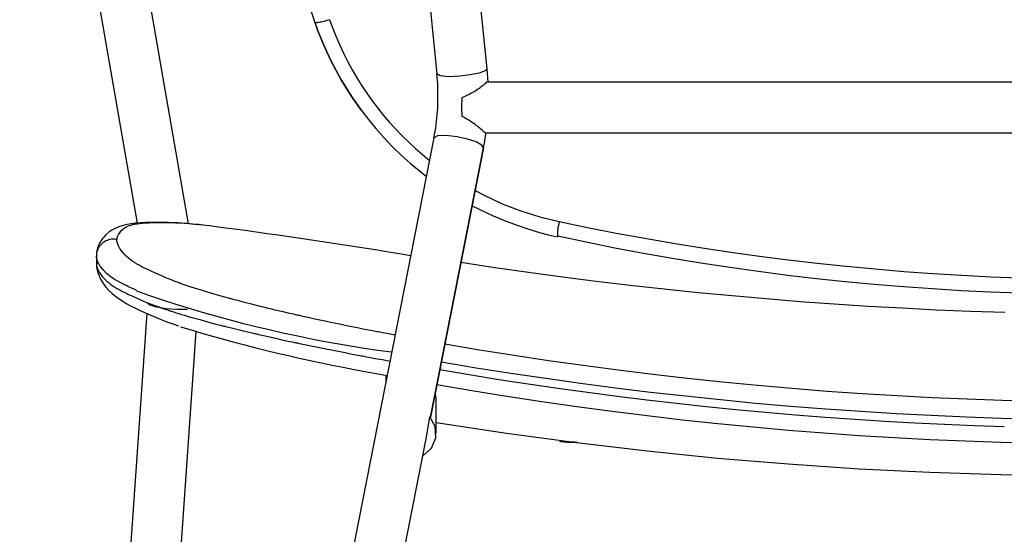
# Model space of a CAD drawing. Units: centimetres. Extents: x -30 to 2767, y 81 to 1784.
# Drawn here: x -15 to 218, y 1356 to 1478 of the extents above; entities that cross this region are included whole.
import ezdxf

# ---------------------------------------------------------------- set-up
doc = ezdxf.new("R2010")
doc.units = ezdxf.units.CM
doc.layers.add('HEWI', color=250, linetype='Continuous')

msp = doc.modelspace()

# ---------------------------------------------------------------- linework, layer by layer
at = {"layer": 'HEWI', "color": 0}
for p, q in [((24.71, 1429.79), (-1.43, 1579.71)), ((-13.24, 1577.65), (12.51, 1429.92)), ((72.2, 1578.04), (83.65, 1465.33)), ((95.59, 1466.54), (84.14, 1579.25)), ((95.83, 1463.37), (95.59, 1466.54)), ((82.96, 1450.15), (-9.98, 978.61)), ((82.13, 1383.93), (94.72, 1447.83)), ((14.84, 1408.49), (-15.36, 976.7)), ((0.53, 1031.95), (26.56, 1404.25)), ((71.5, 1393.79), (71.5, 1392.01)), ((83.49, 1380.05), (83.49, 1387.74)), ((82.13, 1383.93), (82.12, 1383.93)), ((113.05, 1378.36), (113.05, 1378.13))]:
    msp.add_line(p, q, dxfattribs=at)
for points in [[(33.74, 1600.3), (33.83, 1593.72), (34.04, 1587.14), (34.36, 1580.57), (34.8, 1574), (35.35, 1567.44), (36.01, 1560.89), (36.78, 1554.36), (37.67, 1547.84), (38.66, 1541.33), (39.77, 1534.84), (40.99, 1528.37), (42.32, 1521.93), (43.76, 1515.51), (45.31, 1509.11), (46.97, 1502.74), (48.74, 1496.4), (50.62, 1490.1), (52.61, 1483.82), (54.7, 1477.58)], [(58.2, 1478.21), (57.83, 1478.1), (57.48, 1477.99), (57.13, 1477.89), (56.8, 1477.8), (56.48, 1477.72), (56.19, 1477.65), (55.91, 1477.59), (55.66, 1477.54), (55.44, 1477.51), (55.24, 1477.48), (55.07, 1477.47), (54.93, 1477.47), (54.83, 1477.48), (54.75, 1477.5), (54.71, 1477.53), (54.7, 1477.58)], [(58.2, 1478.21), (57.83, 1478.1), (57.48, 1477.99), (57.13, 1477.89), (56.8, 1477.8), (56.48, 1477.72), (56.19, 1477.65), (55.91, 1477.59), (55.66, 1477.54), (55.44, 1477.51), (55.24, 1477.48), (55.07, 1477.47), (54.93, 1477.47), (54.83, 1477.48), (54.75, 1477.5), (54.71, 1477.53), (54.7, 1477.58), (54.7, 1477.58)], [(65.73, 1456.7), (63.61, 1459.71), (60.95, 1463.95), (58.58, 1468.34), (57.5, 1470.6), (56.49, 1472.89), (56.02, 1474.05), (55.56, 1475.21), (55.34, 1475.8), (55.12, 1476.39), (55.01, 1476.69), (54.91, 1476.99), (54.86, 1477.13), (54.8, 1477.28), (54.78, 1477.36), (54.75, 1477.43), (54.74, 1477.47), (54.73, 1477.51), (54.72, 1477.52), (54.71, 1477.54), (54.71, 1477.55), (54.71, 1477.56), (54.71, 1477.57)], [(54.71, 1477.57), (54.71, 1477.57), (54.71, 1477.56), (54.71, 1477.55), (54.71, 1477.54), (54.72, 1477.52), (54.73, 1477.51), (54.74, 1477.47), (54.75, 1477.43), (54.78, 1477.36), (54.8, 1477.28), (54.86, 1477.13), (54.91, 1476.99), (55.01, 1476.69), (55.12, 1476.39), (55.34, 1475.8), (55.56, 1475.21), (56.02, 1474.05), (56.49, 1472.89), (57.5, 1470.6), (58.58, 1468.34), (60.95, 1463.95), (63.61, 1459.71), (65.73, 1456.7)], [(58.19, 1478.21), (58.94, 1476.16), (59.75, 1474.13), (60.62, 1472.13), (61.55, 1470.15), (62.54, 1468.2), (63.58, 1466.29), (64.68, 1464.4), (65.84, 1462.55), (67.05, 1460.74), (68.31, 1458.96), (69.63, 1457.22), (71, 1455.51), (72.42, 1453.85), (73.88, 1452.24), (75.4, 1450.67), (76.96, 1449.14), (78.56, 1447.66), (80.21, 1446.23), (81.9, 1444.84)], [(82.96, 1450.15), (83.1, 1450.94), (83.24, 1451.73), (83.36, 1452.53), (83.47, 1453.32), (83.57, 1454.12), (83.66, 1454.91), (83.73, 1455.71), (83.79, 1456.51), (83.84, 1457.31), (83.88, 1458.12), (83.9, 1458.92), (83.91, 1459.72), (83.91, 1460.52), (83.9, 1461.32), (83.88, 1462.13), (83.84, 1462.93), (83.79, 1463.73), (83.73, 1464.53), (83.65, 1465.33)], [(95.59, 1466.54), (95.12, 1466.05), (93.7, 1465.53), (91.58, 1465.09), (89.13, 1464.79), (86.39, 1464.69), (84.41, 1464.89), (83.65, 1465.33)], [(89.64, 1455.21), (89.58, 1457.52), (89.66, 1459.79), (90, 1459.94), (90.34, 1460.08), (90.68, 1460.24), (91.01, 1460.4), (91.35, 1460.56), (91.68, 1460.74), (92, 1460.92), (92.32, 1461.1), (92.64, 1461.29), (92.96, 1461.49), (93.27, 1461.69), (93.58, 1461.9), (93.88, 1462.11), (94.18, 1462.33), (94.47, 1462.56), (94.77, 1462.79), (95.05, 1463.02), (95.34, 1463.26), (95.61, 1463.51)], [(389.75, 1463.36), (357.24, 1463.36), (324.61, 1463.36), (291.88, 1463.36), (259.11, 1463.36), (226.32, 1463.36), (193.54, 1463.36), (160.82, 1463.36), (128.19, 1463.36), (95.68, 1463.36)], [(65.75, 1456.67), (67.39, 1454.51), (69.12, 1452.41), (71.05, 1450.23), (73.07, 1448.12), (75.16, 1446.09), (77.33, 1444.14), (81.15, 1441.04)], [(95.16, 1451.26), (94.9, 1451.51), (94.64, 1451.76), (94.37, 1452), (94.1, 1452.23), (93.83, 1452.47), (93.55, 1452.7), (93.27, 1452.92), (92.99, 1453.14), (92.7, 1453.35), (92.41, 1453.56), (92.12, 1453.77), (91.82, 1453.97), (91.52, 1454.17), (91.21, 1454.36), (90.91, 1454.54), (90.6, 1454.72), (90.28, 1454.9), (89.97, 1455.07), (89.65, 1455.24)], [(94.72, 1447.83), (94.93, 1448.92), (95.11, 1450.01), (95.31, 1451.36)], [(95.22, 1451.37), (127.84, 1451.37), (160.58, 1451.37), (193.41, 1451.37), (226.29, 1451.37), (259.19, 1451.37), (292.07, 1451.37), (324.9, 1451.37), (357.64, 1451.37), (390.26, 1451.37)], [(94.72, 1447.83), (94.32, 1448.47), (92.96, 1449.2), (90.89, 1449.9), (88.47, 1450.43), (85.76, 1450.74), (83.76, 1450.64), (82.96, 1450.15)], [(94.72, 1447.83), (82.13, 1383.93), (82.13, 1383.93), (82.12, 1383.93)], [(92.71, 1437.68), (94.89, 1436.54), (99.17, 1434.56), (103.55, 1432.86), (108.06, 1431.44), (112.67, 1430.31), (119.42, 1428.92), (126.19, 1427.59), (132.97, 1426.35), (139.76, 1425.17), (146.57, 1424.08), (153.39, 1423.05), (160.22, 1422.11), (167.05, 1421.23), (173.9, 1420.44), (180.76, 1419.72), (187.62, 1419.07), (194.49, 1418.5), (201.37, 1418.01), (208.25, 1417.59), (215.13, 1417.24), (222.02, 1416.98)], [(92.01, 1434.08), (96.98, 1431.67), (99.69, 1430.53), (102.43, 1429.5), (105.21, 1428.56), (108.02, 1427.74), (110.14, 1427.2), (112.28, 1426.72)], [(27.21, 1429.56), (27.14, 1429.57), (27.07, 1429.58), (25.68, 1429.71), (24.43, 1429.82), (23.23, 1429.91), (22.09, 1429.98), (20.94, 1430.04), (19.87, 1430.08), (18.76, 1430.11), (17.73, 1430.12), (16.64, 1430.12), (15.6, 1430.1), (14.41, 1430.06), (13.28, 1430), (12.16, 1429.91), (11.12, 1429.78), (10.12, 1429.6), (9.18, 1429.38), (8.2, 1429.07), (7.29, 1428.68), (6.5, 1428.26), (5.77, 1427.76), (5.11, 1427.17), (4.57, 1426.6), (4.3, 1426.28), (4.05, 1425.92), (3.83, 1425.58), (3.61, 1425.21), (3.43, 1424.84), (3.27, 1424.46), (3.02, 1423.71), (2.88, 1423.02), (2.86, 1422.82), (2.84, 1422.64)], [(112.72, 1430.29), (112.66, 1430.11), (112.61, 1429.93), (112.56, 1429.74), (112.52, 1429.55), (112.48, 1429.37), (112.44, 1429.18), (112.4, 1428.99), (112.37, 1428.8), (112.34, 1428.61), (112.32, 1428.42), (112.3, 1428.23), (112.28, 1428.04), (112.27, 1427.85), (112.25, 1427.66), (112.25, 1427.47), (112.24, 1427.28), (112.24, 1427.09), (112.24, 1426.9), (112.25, 1426.71)], [(27.62, 1429.49), (27.47, 1429.51), (26.12, 1429.64), (24.86, 1429.75), (23.7, 1429.83), (22.62, 1429.9), (21.62, 1429.95), (20.69, 1429.99), (19.82, 1430.01), (19, 1430.02), (18.61, 1430.03), (18.23, 1430.02), (17.86, 1430.02), (17.49, 1430.02), (17.31, 1430.02), (17.13, 1430.01), (16.95, 1430.01), (16.78, 1430.01), (16.42, 1430), (16.08, 1429.99), (15.73, 1429.98), (15.4, 1429.97), (15.07, 1429.96), (14.76, 1429.94), (14.45, 1429.93), (14.15, 1429.91), (13.86, 1429.89), (13.58, 1429.86), (13.31, 1429.84), (13.05, 1429.81), (12.81, 1429.78), (12.57, 1429.75), (12.46, 1429.73), (12.34, 1429.71), (12.23, 1429.69), (12.13, 1429.67), (11.92, 1429.63), (11.72, 1429.59), (11.53, 1429.55), (11.35, 1429.5), (11.18, 1429.46), (11.01, 1429.41), (10.42, 1429.2), (9.92, 1428.97), (9.87, 1428.94), (9.81, 1428.9), (9.76, 1428.87), (9.71, 1428.84), (9.6, 1428.78), (9.5, 1428.72), (9.31, 1428.59), (9.13, 1428.46), (8.51, 1427.91), (8.06, 1427.32), (7.91, 1427.02), (7.8, 1426.7), (7.76, 1426.53), (7.73, 1426.37), (7.72, 1426.29), (7.71, 1426.2), (7.71, 1426.16), (7.71, 1426.12), (7.71, 1426.07), (7.71, 1426.03)], [(77.42, 1422.21), (74.81, 1422.64), (72.19, 1423.07), (69.58, 1423.5), (66.96, 1423.92), (64.34, 1424.33), (61.73, 1424.74), (59.11, 1425.14), (56.49, 1425.54), (53.87, 1425.93), (51.25, 1426.32), (48.62, 1426.7), (46, 1427.07), (43.38, 1427.44), (40.75, 1427.8), (38.13, 1428.16), (35.5, 1428.51), (32.88, 1428.85), (30.25, 1429.19), (27.62, 1429.53)], [(7.71, 1426.03), (7.37, 1426.09), (7.03, 1426.12), (6.69, 1426.12), (6.36, 1426.1), (6.02, 1426.04), (5.69, 1425.96), (5.37, 1425.85), (5.06, 1425.71), (4.76, 1425.54), (4.48, 1425.35), (4.21, 1425.14), (3.96, 1424.91), (3.74, 1424.65), (3.53, 1424.38), (3.36, 1424.09), (3.2, 1423.79), (3.07, 1423.47), (2.97, 1423.15), (2.9, 1422.81), (2.86, 1422.48), (2.84, 1422.14)], [(73.71, 1403.37), (71.4, 1403.8), (70.74, 1403.93), (70.07, 1404.05), (69.74, 1404.12), (69.41, 1404.18), (69.08, 1404.25), (68.74, 1404.31), (67.42, 1404.57), (66.11, 1404.82), (64.8, 1405.08), (63.5, 1405.34), (62.21, 1405.6), (60.93, 1405.86), (59.65, 1406.13), (58.39, 1406.39), (57.14, 1406.65), (55.89, 1406.92), (54.66, 1407.19), (53.43, 1407.45), (52.22, 1407.72), (51.02, 1407.99), (50.87, 1408.02), (50.72, 1408.05), (50.57, 1408.09), (50.42, 1408.12), (50.13, 1408.19), (49.83, 1408.26), (49.25, 1408.39), (48.67, 1408.52), (47.52, 1408.79), (46.39, 1409.05), (45.27, 1409.32), (44.18, 1409.58), (43.63, 1409.71), (43.1, 1409.84), (42.56, 1409.97), (42.03, 1410.1), (39.96, 1410.62), (37.96, 1411.14), (36.99, 1411.39), (36.03, 1411.64), (35.56, 1411.77), (35.09, 1411.89), (34.86, 1411.95), (34.63, 1412.02), (34.52, 1412.05), (34.41, 1412.08), (34.29, 1412.11), (34.18, 1412.14), (32.42, 1412.63), (30.77, 1413.1), (29.21, 1413.56), (27.76, 1414), (26.39, 1414.43), (25.12, 1414.85), (23.94, 1415.25), (22.83, 1415.64), (22.7, 1415.69), (22.57, 1415.73), (22.44, 1415.78), (22.31, 1415.83), (22.06, 1415.92), (21.81, 1416.01), (21.32, 1416.2), (20.86, 1416.38), (19.97, 1416.73), (19.14, 1417.07), (18.35, 1417.4), (17.61, 1417.73), (17.42, 1417.81), (17.24, 1417.89), (17.06, 1417.97), (16.88, 1418.05), (16.53, 1418.21), (16.18, 1418.37), (15.83, 1418.52), (15.5, 1418.68), (15.17, 1418.83), (14.84, 1418.99), (14.53, 1419.14), (14.23, 1419.29), (13.93, 1419.44), (13.65, 1419.58), (13.38, 1419.72), (13.12, 1419.87), (12.87, 1420.01), (12.63, 1420.14), (12.51, 1420.21), (12.4, 1420.28), (12.29, 1420.34), (12.18, 1420.41), (11.97, 1420.54), (11.77, 1420.67), (11.57, 1420.8), (11.39, 1420.92), (11.21, 1421.05), (11.05, 1421.17), (10.45, 1421.64), (9.94, 1422.1), (9.89, 1422.15), (9.83, 1422.21), (9.78, 1422.26), (9.72, 1422.32), (9.62, 1422.43), (9.52, 1422.54), (9.32, 1422.75), (9.14, 1422.96), (8.51, 1423.79), (8.07, 1424.57), (7.91, 1424.95), (7.8, 1425.32), (7.76, 1425.5), (7.73, 1425.68), (7.72, 1425.77), (7.71, 1425.86), (7.71, 1425.9), (7.71, 1425.94), (7.71, 1425.99), (7.71, 1426.03)], [(112.32, 1426.91), (119.09, 1425.48), (125.87, 1424.12), (132.66, 1422.84), (139.47, 1421.64), (146.29, 1420.52), (153.13, 1419.48), (159.97, 1418.52), (166.83, 1417.63), (173.7, 1416.83), (180.57, 1416.1), (187.46, 1415.46), (194.35, 1414.89), (201.25, 1414.4), (208.15, 1413.99), (215.05, 1413.66), (221.96, 1413.42)], [(2.84, 1422.14), (2.84, 1421.24), (2.84, 1420.34)], [(12.39, 1413.99), (12.37, 1414), (12.34, 1414.01), (12.32, 1414.02), (12.29, 1414.03), (12.24, 1414.05), (12.19, 1414.08), (12.09, 1414.12), (11.99, 1414.17), (11.79, 1414.25), (11.6, 1414.34), (11.21, 1414.52), (10.83, 1414.69), (10.46, 1414.86), (10.1, 1415.03), (9.75, 1415.2), (9.41, 1415.37), (8.78, 1415.69), (8.19, 1416), (8.05, 1416.08), (7.92, 1416.15), (7.79, 1416.23), (7.66, 1416.3), (7.41, 1416.45), (7.17, 1416.6), (6.73, 1416.88), (6.34, 1417.16), (5.98, 1417.43), (5.65, 1417.69), (5.35, 1417.94), (5.09, 1418.19), (5.02, 1418.25), (4.96, 1418.32), (4.9, 1418.38), (4.84, 1418.44), (4.73, 1418.56), (4.61, 1418.68), (4.2, 1419.15), (3.84, 1419.62), (3.76, 1419.73), (3.68, 1419.84), (3.6, 1419.95), (3.53, 1420.07), (3.4, 1420.29), (3.29, 1420.5), (3.09, 1420.93), (2.95, 1421.34), (2.91, 1421.55), (2.87, 1421.75), (2.86, 1421.84), (2.85, 1421.94), (2.85, 1421.99), (2.84, 1422.04), (2.84, 1422.09), (2.84, 1422.14)], [(2.84, 1420.34), (2.84, 1420.3), (2.84, 1420.25), (2.85, 1420.21), (2.85, 1420.17), (2.85, 1420.09), (2.86, 1420.01), (2.89, 1419.84), (2.92, 1419.67), (3.02, 1419.32), (3.16, 1418.96), (3.25, 1418.78), (3.34, 1418.59), (3.45, 1418.41), (3.56, 1418.22), (3.82, 1417.84), (4.12, 1417.44), (4.29, 1417.24), (4.46, 1417.04), (4.55, 1416.94), (4.65, 1416.84), (4.74, 1416.74), (4.84, 1416.63), (4.94, 1416.53), (5.05, 1416.43), (5.16, 1416.32), (5.27, 1416.21), (5.52, 1416), (5.78, 1415.78), (5.92, 1415.67), (6.07, 1415.55), (6.22, 1415.44), (6.38, 1415.33), (6.72, 1415.09), (7.08, 1414.85), (7.28, 1414.73), (7.49, 1414.6), (7.7, 1414.47), (7.92, 1414.35), (8.4, 1414.08), (8.9, 1413.82), (9.17, 1413.68), (9.45, 1413.54), (9.74, 1413.4), (10.03, 1413.26), (10.34, 1413.11), (10.65, 1412.97), (10.97, 1412.82), (11.29, 1412.67), (11.62, 1412.52), (11.96, 1412.37), (12.13, 1412.29), (12.29, 1412.22), (12.47, 1412.14), (12.64, 1412.07), (13.34, 1411.76), (14.06, 1411.45), (14.83, 1411.14), (15.63, 1410.81), (16.49, 1410.48), (17.41, 1410.14), (17.89, 1409.97), (18.39, 1409.79), (18.9, 1409.62), (19.44, 1409.43), (19.72, 1409.34), (20, 1409.25), (20.14, 1409.2), (20.28, 1409.15), (20.42, 1409.11), (20.57, 1409.06), (21.16, 1408.87), (21.77, 1408.68), (22.4, 1408.48), (23.05, 1408.28), (23.72, 1408.08), (24.41, 1407.88), (25.84, 1407.46), (27.36, 1407.04), (28.15, 1406.82), (28.96, 1406.6), (29.79, 1406.38), (30.64, 1406.16), (31.51, 1405.93), (32.4, 1405.7), (32.52, 1405.67), (32.63, 1405.64), (32.74, 1405.61), (32.86, 1405.59), (33.09, 1405.53), (33.32, 1405.47), (33.78, 1405.35), (34.24, 1405.24), (35.19, 1405), (36.15, 1404.77), (37.12, 1404.53), (38.11, 1404.29), (39.11, 1404.06), (40.12, 1403.82), (40.38, 1403.76), (40.63, 1403.7), (40.89, 1403.64), (41.15, 1403.58), (41.67, 1403.46), (42.19, 1403.34), (43.25, 1403.1), (44.32, 1402.86), (44.86, 1402.74), (45.4, 1402.62), (45.95, 1402.49), (46.5, 1402.37), (47.61, 1402.13), (48.74, 1401.89), (49.32, 1401.77), (49.89, 1401.64), (50.18, 1401.58), (50.47, 1401.52), (50.76, 1401.46), (51.05, 1401.4), (53.4, 1400.91), (55.79, 1400.42), (56.09, 1400.36), (56.39, 1400.3), (56.7, 1400.24), (57, 1400.18), (57.61, 1400.06), (58.22, 1399.94), (59.44, 1399.7), (60.67, 1399.45), (61.91, 1399.21), (63.15, 1398.97), (64.4, 1398.73), (65.65, 1398.49), (65.97, 1398.43), (66.28, 1398.37), (66.6, 1398.32), (66.91, 1398.26), (67.55, 1398.14), (68.18, 1398.02), (69.44, 1397.78), (70.71, 1397.55), (72.49, 1397.23)], [(2.84, 1420.34), (2.85, 1420.17), (2.86, 1420), (2.88, 1419.82)], [(2.85, 1419.81), (2.88, 1419.46), (2.94, 1419.09), (3.19, 1418.16), (3.55, 1417.25), (3.84, 1416.64), (4.18, 1416.03), (4.61, 1415.38), (5.13, 1414.69), (5.8, 1413.94), (6.58, 1413.22), (7.36, 1412.58), (8.24, 1411.95), (9.12, 1411.39), (10.09, 1410.81), (11.07, 1410.28), (12.13, 1409.74), (13.37, 1409.16), (14.69, 1408.56), (15.75, 1408.09), (16.89, 1407.61), (17.98, 1407.17), (19.14, 1406.72), (20.24, 1406.3), (21.46, 1405.87), (21.88, 1405.73), (22.31, 1405.58)], [(89.35, 1420.66), (97.37, 1419.45), (105.39, 1418.31), (113.43, 1417.23), (121.47, 1416.21), (129.52, 1415.25), (137.57, 1414.35), (145.64, 1413.52), (153.7, 1412.74), (161.78, 1412.03), (169.86, 1411.38), (177.94, 1410.8), (186.03, 1410.27), (194.12, 1409.81), (202.22, 1409.41), (210.32, 1409.07), (218.42, 1408.79)], [(12.35, 1413.88), (15.45, 1412.8), (18.57, 1411.76), (21.69, 1410.75), (24.83, 1409.78), (27.97, 1408.84), (31.13, 1407.94), (34.3, 1407.07), (37.47, 1406.24), (40.66, 1405.44), (43.85, 1404.67), (47.05, 1403.94), (50.26, 1403.25), (53.47, 1402.59), (56.7, 1401.96), (59.93, 1401.37), (63.16, 1400.82), (66.4, 1400.3), (69.65, 1399.81), (72.9, 1399.37)], [(15.01, 1411), (15.55, 1410.52), (17.12, 1410.06), (19.43, 1409.7), (22.04, 1409.5), (24.44, 1409.51)], [(22.78, 1405.37), (25.32, 1404.61), (27.87, 1403.86), (30.42, 1403.13), (32.98, 1402.42), (35.54, 1401.73), (38.11, 1401.05), (40.68, 1400.39), (43.25, 1399.75), (45.83, 1399.13), (48.42, 1398.52), (51, 1397.92), (53.6, 1397.35), (56.19, 1396.79), (58.79, 1396.25), (61.39, 1395.73), (64, 1395.22), (66.61, 1394.73), (69.22, 1394.26), (71.83, 1393.81)], [(85.54, 1401.29), (93.74, 1399.91), (101.95, 1398.6), (110.17, 1397.37), (118.4, 1396.21), (126.65, 1395.12), (134.9, 1394.1), (143.16, 1393.16), (151.43, 1392.28), (159.71, 1391.48), (167.99, 1390.76), (176.28, 1390.1), (184.57, 1389.52), (192.87, 1389.01), (201.17, 1388.58), (209.48, 1388.22), (217.79, 1387.93), (226.1, 1387.71)], [(84.33, 1395.18), (91.32, 1394), (98.32, 1392.88), (105.34, 1391.81), (112.36, 1390.79), (119.38, 1389.82), (126.42, 1388.91), (133.46, 1388.04), (140.5, 1387.23), (147.55, 1386.46), (154.61, 1385.75), (161.67, 1385.09), (168.74, 1384.48), (175.81, 1383.92), (182.89, 1383.42), (189.96, 1382.96), (197.05, 1382.56), (204.13, 1382.21), (211.22, 1381.91), (218.31, 1381.66)], [(84.7, 1397.02), (92.95, 1395.65), (101.2, 1394.35), (109.47, 1393.12), (117.75, 1391.97), (126.04, 1390.88), (134.33, 1389.87), (142.64, 1388.93), (150.95, 1388.06), (159.27, 1387.26), (167.6, 1386.53), (175.93, 1385.88), (184.27, 1385.3), (192.61, 1384.79), (200.96, 1384.35), (209.31, 1383.98), (217.66, 1383.69), (226.02, 1383.47), (234.37, 1383.32), (242.73, 1383.25)], [(83.63, 1391.63), (91.93, 1390.22), (100.24, 1388.88), (108.56, 1387.62), (116.89, 1386.43), (125.24, 1385.32), (133.59, 1384.28), (141.95, 1383.31), (150.32, 1382.42), (158.69, 1381.6), (167.08, 1380.86), (175.47, 1380.19), (183.86, 1379.59), (192.26, 1379.07), (200.67, 1378.63), (209.08, 1378.26), (217.49, 1377.96), (225.9, 1377.74)], [(83.49, 1387.69), (83.49, 1387.78), (83.49, 1387.87), (83.48, 1387.96), (83.48, 1388.05), (83.47, 1388.14), (83.47, 1388.23), (83.46, 1388.31), (83.45, 1388.4), (83.44, 1388.49), (83.42, 1388.58), (83.41, 1388.67), (83.39, 1388.76), (83.38, 1388.84), (83.36, 1388.93), (83.34, 1389.02), (83.32, 1389.11), (83.3, 1389.19), (83.28, 1389.28), (83.25, 1389.36)], [(1.78, 976.29), (81.18, 1379.13), (81.98, 1384.02)], [(80.32, 1374.77), (82.35, 1376.53), (83.4, 1379), (83.27, 1381.67), (81.98, 1384.02)], [(82.12, 1383.93), (82.1, 1383.93), (82.07, 1383.95), (82.03, 1383.98), (81.98, 1384.02)], [(82.12, 1383.93), (82.12, 1383.93), (82.1, 1383.93), (82.07, 1383.95), (82.03, 1383.98), (81.98, 1384.02)], [(83.49, 1382.66), (100.13, 1380.13), (116.81, 1377.88), (133.53, 1375.9), (150.28, 1374.21), (167.05, 1372.8), (183.85, 1371.68), (200.66, 1370.83), (217.48, 1370.27), (234.32, 1369.98), (251.15, 1369.98), (267.98, 1370.27), (284.8, 1370.83), (301.61, 1371.68), (318.41, 1372.8), (335.18, 1374.21), (351.93, 1375.9), (368.65, 1377.88), (385.33, 1380.13), (401.97, 1382.66)], [(113.05, 1378.13), (112.86, 1378.18), (112.79, 1378.23), (112.79, 1378.39)], [(116.94, 1377.86), (114.58, 1377.93), (113.13, 1378.06), (113.08, 1378.08), (113.05, 1378.13)], [(116.31, 1377.94), (114.3, 1378.01), (113.05, 1378.13)]]:
    msp.add_lwpolyline(points, dxfattribs=at)

doc.saveas('drawing.dxf')
